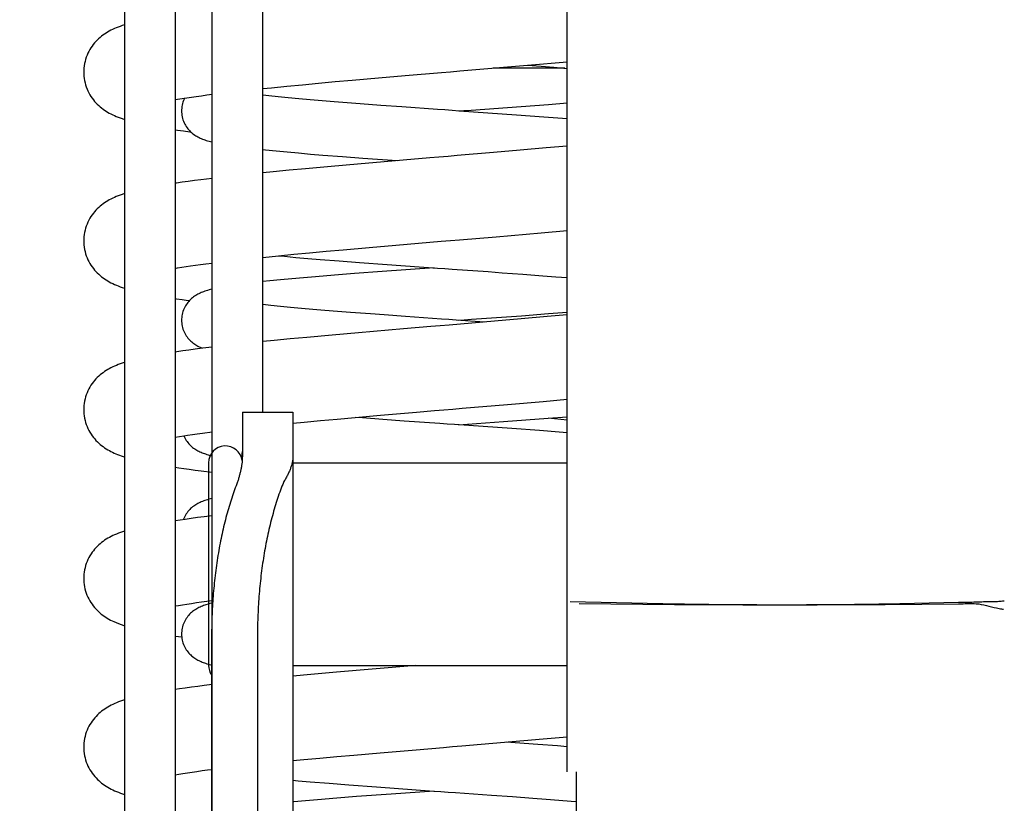
# Model space of a CAD drawing. Extents: x 25509 to 3099027, y 27035 to 44178.
# Drawn here: x 30710 to 30769, y 38554 to 38600 of the extents above; entities that cross this region are included whole.
import ezdxf

# ---------------------------------------------------------------- set-up
doc = ezdxf.new("R2010")
doc.units = 0
doc.header["$LTSCALE"] = 30.734
doc.header["$MEASUREMENT"] = 0
doc.layers.get('0').update_dxf_attribs({"linetype": 'CONTINUOUS'})
doc.layers.add('FLGU_RBP_700R_SS_20_01_BL120', color=7, linetype='CONTINUOUS')
doc.layers.add('FLGU_RBP_700R_SS_20_03_2_BL414', color=7, linetype='CONTINUOUS')

msp = doc.modelspace()

# ---------------------------------------------------------------- linework, layer by layer
at = {"color": 7, "linetype": 'Continuous'}
for p, q in [((30742.827, 38555.476), (30742.827, 38965.146)), ((30742.827, 38555.476), (30742.827, 38965.146)), ((30716.577, 38926.44), (30716.577, 38511.791)), ((30719.577, 38926.44), (30719.577, 38511.791)), ((30721.773, 38517.707), (30721.773, 38926.44)), ((30724.773, 38576.781), (30724.773, 38926.44)), ((30740.467, 38597.338), (30742.827, 38597.546)), ((30740.467, 38597.338), (30741.276, 38597.277)), ((30741.276, 38597.277), (30742.044, 38597.217)), ((30742.044, 38597.217), (30742.827, 38597.154)), ((30731.637, 38596.592), (30733.226, 38596.727)), ((30742.695, 38597.165), (30738.44, 38597.165)), ((30725.305, 38596.01), (30726.199, 38596.099)), ((30726.199, 38596.099), (30727.127, 38596.188)), ((30727.127, 38596.188), (30728.086, 38596.277)), ((30728.086, 38596.277), (30729.073, 38596.367)), ((30729.073, 38596.367), (30730.084, 38596.457)), ((30730.084, 38596.457), (30731.637, 38596.592)), ((30724.773, 38595.956), (30725.305, 38596.01)), ((30725.139, 38595.518), (30724.773, 38595.559)), ((30725.692, 38595.461), (30725.139, 38595.518)), ((30726.287, 38595.403), (30725.692, 38595.461)), ((30719.577, 38595.301), (30720.146, 38595.392)), ((30726.92, 38595.344), (30726.287, 38595.403)), ((30727.589, 38595.285), (30726.92, 38595.344)), ((30728.29, 38595.226), (30727.589, 38595.285)), ((30729.02, 38595.167), (30728.29, 38595.226)), ((30729.778, 38595.107), (30729.02, 38595.167)), ((30730.559, 38595.048), (30729.778, 38595.107)), ((30731.768, 38594.958), (30730.559, 38595.048)), ((30733.014, 38594.868), (30731.768, 38594.958)), ((30735.141, 38594.718), (30733.014, 38594.868)), ((30740.095, 38594.897), (30741.715, 38595.019)), ((30741.715, 38595.019), (30742.827, 38595.106)), ((30739.823, 38594.387), (30736.43, 38594.628)), ((30741.449, 38594.265), (30739.823, 38594.387)), ((30742.827, 38594.157), (30741.449, 38594.265)), ((30742.827, 38592.549), (30741.578, 38592.437)), ((30725.564, 38592.265), (30726.215, 38592.203)), ((30726.215, 38592.203), (30726.897, 38592.141)), ((30726.897, 38592.141), (30727.608, 38592.08)), ((30727.608, 38592.08), (30728.347, 38592.019)), ((30728.347, 38592.019), (30729.502, 38591.927)), ((30740.033, 38592.302), (30738.451, 38592.166)), ((30741.578, 38592.437), (30740.033, 38592.302)), ((30730.394, 38591.485), (30728.835, 38591.348)), ((30729.502, 38591.927), (30730.704, 38591.836)), ((30730.704, 38591.836), (30732.749, 38591.687)), ((30725.385, 38591.026), (30724.773, 38590.965)), ((30726.339, 38591.118), (30725.385, 38591.026)), ((30727.32, 38591.21), (30726.339, 38591.118)), ((30728.835, 38591.348), (30727.32, 38591.21)), ((30721.773, 38590.637), (30721.104, 38590.554)), ((30738.612, 38587.18), (30741.278, 38587.408)), ((30741.278, 38587.408), (30742.827, 38587.546)), ((30725.711, 38586.051), (30726.611, 38586.139)), ((30726.611, 38586.139), (30727.557, 38586.228)), ((30727.557, 38586.228), (30728.533, 38586.318)), ((30728.533, 38586.318), (30729.535, 38586.408)), ((30729.535, 38586.408), (30731.079, 38586.544)), ((30731.079, 38586.544), (30732.663, 38586.679)), ((30721.411, 38585.57), (30721.773, 38585.617)), ((30724.773, 38585.956), (30725.711, 38586.051)), ((30725.711, 38586.051), (30726.064, 38586.017)), ((30726.064, 38586.017), (30726.738, 38585.955)), ((30726.738, 38585.955), (30727.441, 38585.894)), ((30727.441, 38585.894), (30728.172, 38585.833)), ((30728.172, 38585.833), (30729.317, 38585.741)), ((30729.317, 38585.741), (30730.51, 38585.65)), ((30730.51, 38585.65), (30732.16, 38585.529)), ((30732.16, 38585.529), (30735.144, 38585.318)), ((30730.216, 38584.991), (30729.036, 38584.9)), ((30731.852, 38585.112), (30730.216, 38584.991)), ((30734.948, 38585.332), (30731.852, 38585.112)), ((30736.004, 38585.258), (30738.134, 38585.108)), ((30738.134, 38585.108), (30738.971, 38585.048)), ((30738.971, 38585.048), (30740.199, 38584.958)), ((30740.199, 38584.958), (30741.385, 38584.869)), ((30725.203, 38584.562), (30724.773, 38584.517)), ((30725.833, 38584.624), (30725.203, 38584.562)), ((30726.494, 38584.686), (30725.833, 38584.624)), ((30727.186, 38584.748), (30726.494, 38584.686)), ((30727.906, 38584.809), (30727.186, 38584.748)), ((30729.036, 38584.9), (30727.906, 38584.809)), ((30741.385, 38584.869), (30742.148, 38584.809)), ((30742.148, 38584.809), (30742.827, 38584.754)), ((30725.26, 38583.105), (30724.773, 38583.159)), ((30725.825, 38583.047), (30725.26, 38583.105)), ((30726.431, 38582.989), (30725.825, 38583.047)), ((30727.075, 38582.93), (30726.431, 38582.989)), ((30727.753, 38582.871), (30727.075, 38582.93)), ((30728.464, 38582.812), (30727.753, 38582.871)), ((30729.204, 38582.752), (30728.464, 38582.812)), ((30729.971, 38582.693), (30729.204, 38582.752)), ((30731.162, 38582.603), (30729.971, 38582.693)), ((30731.981, 38582.543), (30731.162, 38582.603)), ((30740.109, 38582.498), (30741.728, 38582.62)), ((30741.728, 38582.62), (30742.827, 38582.706)), ((30733.236, 38582.453), (30731.981, 38582.543)), ((30735.375, 38582.302), (30733.236, 38582.453)), ((30737.931, 38582.122), (30736.237, 38582.241)), ((30740.104, 38582.308), (30738.523, 38582.172)), ((30741.647, 38582.443), (30740.104, 38582.308)), ((30742.827, 38582.549), (30741.647, 38582.443)), ((30730.462, 38581.491), (30728.901, 38581.354)), ((30733.13, 38581.719), (30730.462, 38581.491)), ((30725.444, 38581.032), (30724.773, 38580.965)), ((30726.4, 38581.124), (30725.444, 38581.032)), ((30727.383, 38581.216), (30726.4, 38581.124)), ((30728.901, 38581.354), (30727.383, 38581.216)), ((30721.208, 38580.567), (30720.768, 38580.511)), ((30721.773, 38580.637), (30721.208, 38580.567)), ((30739.293, 38577.237), (30741.412, 38577.42)), ((30741.412, 38577.42), (30742.827, 38577.546)), ((30731.76, 38576.602), (30733.89, 38576.783)), ((30726.567, 38576.134), (30727.23, 38576.198)), ((30727.23, 38576.198), (30728.194, 38576.287)), ((30728.194, 38576.287), (30729.185, 38576.377)), ((30729.185, 38576.377), (30730.25, 38576.471)), ((30730.25, 38576.471), (30731.76, 38576.602)), ((30730.692, 38576.438), (30730.25, 38576.471)), ((30731.905, 38576.348), (30730.692, 38576.438)), ((30733.153, 38576.258), (30731.905, 38576.348)), ((30735.281, 38576.108), (30733.153, 38576.258)), ((30736.376, 38576.032), (30739.05, 38576.221)), ((30739.05, 38576.221), (30741.702, 38576.418)), ((30741.702, 38576.418), (30742.827, 38576.506)), ((30742.827, 38576.318), (30741.702, 38576.418)), ((30721.203, 38575.543), (30721.773, 38575.616)), ((30739.54, 38575.807), (30736.14, 38576.048)), ((30741.175, 38575.686), (30739.54, 38575.807)), ((30742.353, 38575.595), (30741.175, 38575.686)), ((30742.827, 38575.557), (30742.353, 38575.595)), ((30719.577, 38575.301), (30720.094, 38575.384)), ((30721.773, 38570.637), (30721.305, 38570.58)), ((30743.003, 38565.557), (30749.414, 38565.423)), ((30743.003, 38565.557), (30749.414, 38565.423)), ((30743.543, 38565.44), (30749.195, 38565.393)), ((30743.543, 38565.44), (30749.195, 38565.393)), ((30761.671, 38565.423), (30766.033, 38565.514)), ((30761.671, 38565.392), (30766.033, 38565.425)), ((30719.577, 38563.518), (30719.971, 38563.461)), ((30727.622, 38561.238), (30726.567, 38561.138)), ((30726.567, 38561.171), (30726.736, 38561.156)), ((30729.154, 38561.376), (30727.622, 38561.238)), ((30731.259, 38561.56), (30729.154, 38561.376)), ((30721.773, 38560.637), (30721.313, 38560.581)), ((30741.397, 38557.419), (30742.827, 38557.546)), ((30741.077, 38557.093), (30739.214, 38557.231)), ((30742.26, 38557.002), (30741.077, 38557.093)), ((30742.827, 38556.957), (30742.26, 38557.002)), ((30728.17, 38556.285), (30729.161, 38556.375)), ((30729.161, 38556.375), (30730.176, 38556.465)), ((30730.176, 38556.465), (30731.736, 38556.6)), ((30731.736, 38556.6), (30733.867, 38556.781)), ((30726.567, 38556.134), (30727.206, 38556.195)), ((30727.206, 38556.195), (30728.17, 38556.285)), ((30721.503, 38555.582), (30721.773, 38555.617)), ((30721.715, 38555.609), (30721.773, 38555.595)), ((30743.367, 38555.476), (30743.367, 36985.391)), ((30726.883, 38554.943), (30727.594, 38554.881)), ((30727.594, 38554.881), (30728.712, 38554.789)), ((30728.712, 38554.789), (30729.883, 38554.698)), ((30729.883, 38554.698), (30731.512, 38554.576)), ((30730.339, 38554), (30729.16, 38553.91)), ((30732.39, 38554.151), (30730.339, 38554)), ((30731.512, 38554.576), (30734.913, 38554.334)), ((30734.948, 38554.332), (30732.39, 38554.151)), ((30736.205, 38554.244), (30738.336, 38554.093)), ((30738.336, 38554.093), (30739.583, 38554.003)), ((30739.583, 38554.003), (30740.794, 38553.914)), ((30726.613, 38553.697), (30726.567, 38553.693)), ((30727.307, 38553.758), (30726.613, 38553.697)), ((30728.029, 38553.819), (30727.307, 38553.758)), ((30729.16, 38553.91), (30728.029, 38553.819)), ((30740.794, 38553.914), (30741.576, 38553.854)), ((30741.576, 38553.854), (30742.334, 38553.794))]:
    msp.add_line(p, q, dxfattribs=at)
for points in [[(30716.577, 38599.731), (30716.571, 38599.729), (30716.444, 38599.687), (30716.322, 38599.645), (30716.205, 38599.601), (30716.092, 38599.555), (30715.983, 38599.509), (30715.878, 38599.46), (30715.776, 38599.41), (30715.677, 38599.357), (30715.581, 38599.302), (30715.486, 38599.245), (30715.394, 38599.184), (30715.304, 38599.12), (30715.216, 38599.054), (30715.131, 38598.984), (30715.047, 38598.91), (30714.965, 38598.832), (30714.885, 38598.749), (30714.807, 38598.661), (30714.732, 38598.57), (30714.661, 38598.474), (30714.592, 38598.374), (30714.528, 38598.269), (30714.467, 38598.16), (30714.411, 38598.048), (30714.36, 38597.931), (30714.314, 38597.811), (30714.274, 38597.688), (30714.239, 38597.562), (30714.211, 38597.434), (30714.189, 38597.304), (30714.173, 38597.173), (30714.164, 38597.042), (30714.162, 38596.932)], [(30733.226, 38596.727), (30735.377, 38596.908), (30735.918, 38596.953), (30736.46, 38596.999), (30740.467, 38597.338)], [(30714.162, 38596.932), (30714.165, 38596.82), (30714.174, 38596.688), (30714.189, 38596.557), (30714.211, 38596.427), (30714.24, 38596.299), (30714.274, 38596.174), (30714.315, 38596.051), (30714.361, 38595.931), (30714.412, 38595.814), (30714.468, 38595.701), (30714.529, 38595.593), (30714.593, 38595.488), (30714.662, 38595.388), (30714.734, 38595.292), (30714.809, 38595.201), (30714.887, 38595.113), (30714.967, 38595.031), (30715.049, 38594.952), (30715.132, 38594.879), (30715.218, 38594.809), (30715.306, 38594.742), (30715.396, 38594.678), (30715.488, 38594.618), (30715.582, 38594.56), (30715.679, 38594.505), (30715.777, 38594.453), (30715.879, 38594.403), (30715.985, 38594.354), (30716.094, 38594.307), (30716.207, 38594.262), (30716.324, 38594.218), (30716.446, 38594.176), (30716.574, 38594.134), (30716.577, 38594.133)], [(30720.146, 38595.392), (30720.274, 38595.412), (30720.55, 38595.452), (30720.839, 38595.493), (30721.143, 38595.535), (30721.461, 38595.577), (30721.773, 38595.617)], [(30720.146, 38595.392), (30720.114, 38595.326), (30720.079, 38595.244), (30720.048, 38595.158), (30720.021, 38595.07), (30719.999, 38594.981), (30719.982, 38594.889), (30719.97, 38594.797), (30719.964, 38594.704), (30719.962, 38594.632)], [(30736.376, 38594.632), (30736.701, 38594.654), (30737.131, 38594.685), (30740.095, 38594.897)], [(30719.962, 38594.632), (30719.964, 38594.558), (30719.971, 38594.465), (30719.983, 38594.373), (30720, 38594.281), (30720.021, 38594.192), (30720.048, 38594.104), (30720.079, 38594.019), (30720.114, 38593.936), (30720.154, 38593.856), (30720.196, 38593.78), (30720.242, 38593.707), (30720.29, 38593.638), (30720.34, 38593.573), (30720.392, 38593.511), (30720.447, 38593.453), (30720.503, 38593.397), (30720.561, 38593.345), (30720.621, 38593.296), (30720.681, 38593.249), (30720.743, 38593.206), (30720.806, 38593.166), (30720.869, 38593.128), (30720.933, 38593.092), (30720.999, 38593.059), (30721.065, 38593.027), (30721.134, 38592.997), (30721.204, 38592.969), (30721.276, 38592.942), (30721.351, 38592.915), (30721.428, 38592.89), (30721.509, 38592.865), (30721.595, 38592.841), (30721.686, 38592.817), (30721.773, 38592.795)], [(30736.43, 38594.628), (30736, 38594.658), (30735.57, 38594.688), (30735.141, 38594.718)], [(30719.577, 38593.518), (30719.731, 38593.495), (30720.082, 38593.445), (30720.445, 38593.395), (30720.516, 38593.386)], [(30724.773, 38592.347), (30724.948, 38592.328), (30725.564, 38592.265)], [(30738.451, 38592.166), (30736.304, 38591.986), (30735.763, 38591.94), (30735.222, 38591.895), (30734.681, 38591.85), (30730.394, 38591.485)], [(30721.104, 38590.554), (30720.724, 38590.505), (30720.355, 38590.456), (30720.001, 38590.407), (30719.666, 38590.359), (30719.577, 38590.345)], [(30716.577, 38589.731), (30716.575, 38589.73), (30716.448, 38589.688), (30716.326, 38589.646), (30716.208, 38589.602), (30716.095, 38589.557), (30715.986, 38589.51), (30715.88, 38589.461), (30715.778, 38589.411), (30715.679, 38589.359), (30715.583, 38589.304), (30715.489, 38589.246), (30715.396, 38589.185), (30715.306, 38589.122), (30715.218, 38589.055), (30715.132, 38588.985), (30715.049, 38588.911), (30714.967, 38588.833), (30714.887, 38588.75), (30714.809, 38588.663), (30714.733, 38588.571), (30714.662, 38588.475), (30714.593, 38588.375), (30714.528, 38588.27), (30714.468, 38588.161), (30714.412, 38588.048), (30714.36, 38587.932), (30714.314, 38587.812), (30714.274, 38587.689), (30714.239, 38587.563), (30714.211, 38587.435), (30714.189, 38587.305), (30714.173, 38587.174), (30714.164, 38587.042), (30714.162, 38586.932)], [(30714.162, 38586.932), (30714.165, 38586.82), (30714.174, 38586.688), (30714.189, 38586.557), (30714.211, 38586.427), (30714.24, 38586.299), (30714.274, 38586.173), (30714.315, 38586.05), (30714.361, 38585.93), (30714.412, 38585.813), (30714.469, 38585.701), (30714.529, 38585.592), (30714.594, 38585.487), (30714.663, 38585.387), (30714.734, 38585.291), (30714.81, 38585.2), (30714.888, 38585.112), (30714.968, 38585.03), (30715.05, 38584.951), (30715.134, 38584.878), (30715.219, 38584.808), (30715.307, 38584.741), (30715.397, 38584.677), (30715.49, 38584.617), (30715.584, 38584.559), (30715.68, 38584.504), (30715.779, 38584.452), (30715.881, 38584.402), (30715.987, 38584.353), (30716.097, 38584.306), (30716.21, 38584.261), (30716.327, 38584.217), (30716.449, 38584.175), (30716.577, 38584.133), (30716.577, 38584.133)], [(30732.663, 38586.679), (30735.357, 38586.906), (30735.9, 38586.952), (30736.443, 38586.997), (30738.612, 38587.18)], [(30719.577, 38585.301), (30719.727, 38585.326), (30719.971, 38585.365), (30720.229, 38585.405), (30720.503, 38585.445), (30720.791, 38585.486), (30721.094, 38585.528), (30721.411, 38585.57)], [(30735.144, 38585.318), (30735.574, 38585.288), (30736.004, 38585.258)], [(30721.773, 38584.069), (30721.681, 38584.046), (30721.592, 38584.022), (30721.507, 38583.998), (30721.426, 38583.973), (30721.349, 38583.947), (30721.274, 38583.921), (30721.201, 38583.893), (30721.13, 38583.864), (30721.06, 38583.834), (30720.993, 38583.802), (30720.927, 38583.768), (30720.863, 38583.732), (30720.8, 38583.694), (30720.738, 38583.654), (30720.676, 38583.61), (30720.616, 38583.564), (30720.557, 38583.515), (30720.499, 38583.462), (30720.443, 38583.407)], [(30719.577, 38583.518), (30719.672, 38583.504), (30720.004, 38583.456), (30720.353, 38583.408), (30720.434, 38583.397)], [(30720.443, 38583.407), (30720.389, 38583.348), (30720.337, 38583.287), (30720.287, 38583.221), (30720.239, 38583.152), (30720.194, 38583.08), (30720.152, 38583.003), (30720.113, 38582.924), (30720.078, 38582.841), (30720.047, 38582.756), (30720.021, 38582.669), (30719.999, 38582.579), (30719.982, 38582.488), (30719.97, 38582.396), (30719.964, 38582.303), (30719.962, 38582.232)], [(30719.962, 38582.232), (30719.964, 38582.158), (30719.971, 38582.065), (30719.983, 38581.972), (30720, 38581.881), (30720.022, 38581.791), (30720.048, 38581.703), (30720.08, 38581.618), (30720.115, 38581.535), (30720.154, 38581.455), (30720.197, 38581.379), (30720.243, 38581.306), (30720.291, 38581.237), (30720.341, 38581.171), (30720.394, 38581.11), (30720.448, 38581.051), (30720.505, 38580.996), (30720.563, 38580.943), (30720.623, 38580.894), (30720.684, 38580.848), (30720.746, 38580.804), (30720.808, 38580.764), (30720.872, 38580.726), (30720.936, 38580.691), (30721.002, 38580.657), (30721.069, 38580.626), (30721.138, 38580.596), (30721.208, 38580.567)], [(30738.523, 38582.172), (30735.835, 38581.946), (30735.294, 38581.901), (30734.752, 38581.856), (30733.13, 38581.719)], [(30736.237, 38582.241), (30735.806, 38582.272), (30735.375, 38582.302)], [(30736.376, 38582.232), (30736.718, 38582.256), (30737.148, 38582.286), (30740.109, 38582.498)], [(30720.768, 38580.511), (30720.397, 38580.462), (30720.038, 38580.412), (30719.693, 38580.363), (30719.577, 38580.345)], [(30716.577, 38579.731), (30716.568, 38579.728), (30716.444, 38579.687), (30716.325, 38579.645), (30716.209, 38579.602), (30716.097, 38579.557), (30715.987, 38579.51), (30715.881, 38579.462), (30715.779, 38579.411), (30715.68, 38579.359), (30715.584, 38579.304), (30715.489, 38579.247), (30715.397, 38579.186), (30715.307, 38579.122), (30715.219, 38579.055), (30715.133, 38578.985), (30715.049, 38578.912), (30714.967, 38578.833), (30714.887, 38578.751), (30714.809, 38578.663), (30714.734, 38578.571), (30714.662, 38578.476), (30714.593, 38578.375), (30714.529, 38578.271), (30714.468, 38578.162), (30714.412, 38578.049), (30714.36, 38577.932), (30714.314, 38577.812), (30714.274, 38577.689), (30714.239, 38577.563), (30714.211, 38577.435), (30714.189, 38577.305), (30714.173, 38577.174), (30714.164, 38577.042), (30714.162, 38576.932)], [(30714.162, 38576.932), (30714.165, 38576.82), (30714.174, 38576.688), (30714.189, 38576.556), (30714.211, 38576.426), (30714.24, 38576.298), (30714.275, 38576.172), (30714.315, 38576.049), (30714.362, 38575.928), (30714.413, 38575.812), (30714.47, 38575.699), (30714.531, 38575.59), (30714.595, 38575.485), (30714.664, 38575.385), (30714.736, 38575.289), (30714.812, 38575.197), (30714.89, 38575.11), (30714.97, 38575.027), (30715.053, 38574.949), (30715.136, 38574.875), (30715.222, 38574.805), (30715.31, 38574.739), (30715.401, 38574.675), (30715.494, 38574.614), (30715.588, 38574.557), (30715.683, 38574.503), (30715.78, 38574.452), (30715.877, 38574.404), (30715.975, 38574.359), (30716.074, 38574.316), (30716.175, 38574.275), (30716.279, 38574.235), (30716.387, 38574.196), (30716.499, 38574.158), (30716.577, 38574.133)], [(30733.89, 38576.783), (30734.968, 38576.874), (30735.51, 38576.919), (30736.051, 38576.964), (30736.594, 38577.01), (30739.293, 38577.237)], [(30736.14, 38576.048), (30735.71, 38576.078), (30735.281, 38576.108)], [(30720.094, 38575.384), (30720.325, 38575.419), (30720.603, 38575.46), (30720.896, 38575.501), (30721.203, 38575.543)], [(30720.094, 38575.384), (30720.114, 38575.337), (30720.153, 38575.258), (30720.195, 38575.182), (30720.24, 38575.109), (30720.288, 38575.04), (30720.338, 38574.975), (30720.391, 38574.913), (30720.445, 38574.854), (30720.501, 38574.799), (30720.559, 38574.747), (30720.618, 38574.698), (30720.679, 38574.651), (30720.741, 38574.608), (30720.803, 38574.567), (30720.866, 38574.529), (30720.929, 38574.494), (30720.992, 38574.462), (30721.056, 38574.432), (30721.119, 38574.404), (30721.183, 38574.377), (30721.249, 38574.352), (30721.315, 38574.328), (30721.385, 38574.304), (30721.457, 38574.281), (30721.532, 38574.259), (30721.61, 38574.237), (30721.691, 38574.215), (30721.773, 38574.195)], [(30719.577, 38573.518), (30719.798, 38573.485), (30720.099, 38573.443), (30720.421, 38573.398), (30720.767, 38573.352), (30721.134, 38573.305), (30721.773, 38573.227)], [(30721.773, 38571.669), (30721.763, 38571.666), (30721.672, 38571.643), (30721.586, 38571.62), (30721.505, 38571.597), (30721.426, 38571.573), (30721.35, 38571.548), (30721.277, 38571.522), (30721.205, 38571.495), (30721.135, 38571.467), (30721.066, 38571.437), (30720.999, 38571.405), (30720.934, 38571.372), (30720.87, 38571.336), (30720.806, 38571.298), (30720.744, 38571.258), (30720.682, 38571.214), (30720.621, 38571.168), (30720.562, 38571.119), (30720.503, 38571.067), (30720.447, 38571.011), (30720.392, 38570.952), (30720.34, 38570.891), (30720.29, 38570.825), (30720.241, 38570.756), (30720.196, 38570.683), (30720.153, 38570.607), (30720.114, 38570.527), (30720.079, 38570.444), (30720.069, 38570.416)], [(30721.305, 38570.58), (30720.918, 38570.531), (30720.54, 38570.481), (30720.174, 38570.431), (30719.577, 38570.345)], [(30716.577, 38569.731), (30716.459, 38569.692), (30716.336, 38569.649), (30716.217, 38569.605), (30716.104, 38569.56), (30715.994, 38569.513), (30715.887, 38569.465), (30715.785, 38569.414), (30715.685, 38569.362), (30715.589, 38569.307), (30715.494, 38569.25), (30715.401, 38569.189), (30715.311, 38569.125), (30715.222, 38569.058), (30715.136, 38568.988), (30715.053, 38568.915), (30714.97, 38568.836), (30714.89, 38568.753), (30714.811, 38568.666), (30714.736, 38568.574), (30714.664, 38568.478), (30714.595, 38568.378), (30714.53, 38568.273), (30714.469, 38568.164), (30714.413, 38568.051), (30714.361, 38567.934), (30714.315, 38567.814), (30714.274, 38567.69), (30714.24, 38567.564), (30714.211, 38567.436), (30714.189, 38567.306), (30714.173, 38567.174), (30714.165, 38567.042), (30714.162, 38566.932)], [(30714.162, 38566.932), (30714.165, 38566.821), (30714.173, 38566.691), (30714.189, 38566.561), (30714.21, 38566.432), (30714.238, 38566.305), (30714.272, 38566.181), (30714.312, 38566.059), (30714.357, 38565.939), (30714.407, 38565.824), (30714.463, 38565.712), (30714.523, 38565.603), (30714.586, 38565.499), (30714.654, 38565.4), (30714.724, 38565.304), (30714.798, 38565.213), (30714.875, 38565.126), (30714.954, 38565.043), (30715.035, 38564.965), (30715.118, 38564.891), (30715.202, 38564.821), (30715.289, 38564.755), (30715.378, 38564.691), (30715.469, 38564.63), (30715.562, 38564.572), (30715.656, 38564.518), (30715.752, 38564.466), (30715.849, 38564.417), (30715.939, 38564.375)], [(30719.577, 38565.301), (30719.773, 38565.333), (30720.019, 38565.373), (30720.279, 38565.412), (30720.555, 38565.453), (30720.845, 38565.494), (30721.15, 38565.536), (30721.468, 38565.577), (30721.773, 38565.617)], [(30721.773, 38565.469), (30721.729, 38565.458), (30721.645, 38565.436), (30721.565, 38565.414), (30721.487, 38565.392), (30721.412, 38565.368), (30721.338, 38565.344), (30721.266, 38565.318), (30721.196, 38565.291), (30721.126, 38565.263), (30721.058, 38565.233), (30720.991, 38565.201), (30720.927, 38565.168), (30720.863, 38565.132), (30720.8, 38565.094), (30720.738, 38565.054), (30720.676, 38565.01), (30720.616, 38564.964), (30720.557, 38564.915), (30720.499, 38564.862), (30720.443, 38564.807), (30720.389, 38564.748), (30720.337, 38564.686), (30720.287, 38564.621), (30720.239, 38564.552), (30720.194, 38564.479), (30720.151, 38564.403), (30720.113, 38564.324), (30720.078, 38564.241), (30720.047, 38564.156), (30720.021, 38564.069), (30719.999, 38563.979), (30719.982, 38563.888), (30719.97, 38563.796), (30719.964, 38563.703), (30719.962, 38563.632)], [(30715.939, 38564.375), (30716.078, 38564.314), (30716.229, 38564.254), (30716.384, 38564.197), (30716.544, 38564.143), (30716.577, 38564.133)], [(30719.962, 38563.632), (30719.964, 38563.558), (30719.971, 38563.465), (30719.983, 38563.372), (30720, 38563.281), (30720.022, 38563.191), (30720.048, 38563.104), (30720.079, 38563.018), (30720.115, 38562.936), (30720.154, 38562.856), (30720.196, 38562.78), (30720.242, 38562.707), (30720.29, 38562.638), (30720.34, 38562.573), (30720.393, 38562.511), (30720.447, 38562.452), (30720.504, 38562.397), (30720.562, 38562.345), (30720.621, 38562.295), (30720.682, 38562.249), (30720.744, 38562.205), (30720.807, 38562.165), (30720.87, 38562.127), (30720.933, 38562.092), (30720.996, 38562.06), (30721.06, 38562.03), (30721.124, 38562.002), (30721.188, 38561.975), (30721.254, 38561.95), (30721.321, 38561.926), (30721.391, 38561.902), (30721.463, 38561.879), (30721.539, 38561.857), (30721.617, 38561.835), (30721.699, 38561.813), (30721.773, 38561.795)], [(30733.862, 38561.78), (30731.259, 38561.56)], [(30721.313, 38560.581), (30720.928, 38560.532), (30720.552, 38560.483), (30720.186, 38560.433), (30719.836, 38560.384), (30719.577, 38560.345)], [(30716.577, 38559.731), (30716.466, 38559.695), (30716.343, 38559.652), (30716.224, 38559.608), (30716.11, 38559.563), (30716, 38559.516), (30715.893, 38559.467), (30715.79, 38559.417), (30715.69, 38559.365), (30715.593, 38559.31), (30715.498, 38559.252), (30715.405, 38559.192), (30715.314, 38559.128), (30715.226, 38559.061), (30715.14, 38558.991), (30715.055, 38558.917), (30714.973, 38558.839), (30714.892, 38558.756), (30714.814, 38558.669), (30714.738, 38558.577), (30714.666, 38558.481), (30714.597, 38558.38), (30714.532, 38558.276), (30714.47, 38558.166), (30714.414, 38558.053), (30714.362, 38557.936), (30714.316, 38557.815), (30714.275, 38557.692), (30714.24, 38557.566), (30714.211, 38557.437), (30714.189, 38557.307), (30714.174, 38557.175), (30714.165, 38557.042), (30714.162, 38556.932)], [(30714.162, 38556.932), (30714.165, 38556.819), (30714.174, 38556.687), (30714.189, 38556.556), (30714.212, 38556.425), (30714.24, 38556.297), (30714.275, 38556.171), (30714.316, 38556.047), (30714.362, 38555.927), (30714.414, 38555.81), (30714.47, 38555.697), (30714.532, 38555.588), (30714.597, 38555.483), (30714.666, 38555.383), (30714.738, 38555.287), (30714.813, 38555.195), (30714.892, 38555.108), (30714.972, 38555.025), (30715.055, 38554.947), (30715.139, 38554.873), (30715.225, 38554.803), (30715.313, 38554.736), (30715.404, 38554.673), (30715.497, 38554.612), (30715.592, 38554.555), (30715.689, 38554.5), (30715.788, 38554.448), (30715.891, 38554.397), (30715.997, 38554.349), (30716.107, 38554.302), (30716.221, 38554.257), (30716.339, 38554.213), (30716.462, 38554.17), (30716.577, 38554.133)], [(30733.867, 38556.781), (30735.488, 38556.917), (30736.031, 38556.963), (30736.573, 38557.008), (30741.397, 38557.419)], [(30719.577, 38555.301), (30719.797, 38555.337), (30720.044, 38555.377), (30720.307, 38555.417), (30720.585, 38555.457), (30720.877, 38555.498), (30721.183, 38555.54), (30721.503, 38555.582)], [(30726.567, 38554.971), (30726.883, 38554.943)], [(30734.913, 38554.334), (30735.344, 38554.304), (30735.775, 38554.274), (30736.205, 38554.244)], [(30742.334, 38553.794), (30743.065, 38553.735), (30743.367, 38553.71)]]:
    msp.add_lwpolyline(points, dxfattribs=at)
for points, knots in [([(30648.498, 37095.88), (30649.031, 37104.594), (30651.993, 37153.044), (30723.437, 37202.679), (30780.712, 37278.72), (30822.331, 37383.398), (30807.986, 37500.738), (30788.474, 37632.947), (30784.502, 37756.918), (30777.111, 38029.126), (30803.897, 38388.577), (30829.78, 38771.702), (30791.423, 38966.017), (30778.867, 39025.778)], [0, 0, 0, 0, 25.745246, 143.152792, 229.207373, 315.524729, 472.078894, 573.753946, 718.392265, 842.987493, 1390.783198, 1801.360981, 1984.025983, 1984.025983, 1984.025983, 1984.025983]), ([(30643.707, 37095.978), (30644.24, 37104.691), (30647.202, 37153.142), (30718.646, 37202.777), (30775.921, 37278.818), (30817.54, 37383.496), (30803.194, 37500.835), (30783.682, 37633.045), (30779.711, 37757.016), (30772.32, 38029.224), (30799.106, 38388.675), (30824.456, 38763.924), (30789.583, 38950.741), (30778.867, 39002.849)], [0, 0, 0, 0, 25.745246, 143.152792, 229.207373, 315.524729, 472.078894, 573.753946, 718.392265, 842.987493, 1390.783198, 1801.360981, 1960.569853, 1960.569853, 1960.569853, 1960.569853])]:
    msp.add_open_spline(points, degree=3, knots=knots)
for points, start_tangent, end_tangent in [([(30749.195, 38565.393), (30749.414, 38565.392)], (0.021871, -0.000182), (0.021872, -0.000167)), ([(30749.195, 38565.393), (30749.414, 38565.392)], (0.021871, -0.000182), (0.021872, -0.000167)), ([(30749.414, 38565.423), (30750.157, 38565.41), (30750.998, 38565.398)], (0.158367, -0.003294), (0.158389, -0.001908)), ([(30749.414, 38565.423), (30750.157, 38565.41), (30750.998, 38565.398)], (0.158367, -0.003294), (0.158389, -0.001908)), ([(30749.414, 38565.392), (30749.867, 38565.388)], (0.045359, -0.000346), (0.045359, -0.000291)), ([(30749.414, 38565.392), (30749.867, 38565.388)], (0.045359, -0.000346), (0.045359, -0.000291)), ([(30749.867, 38565.388), (30750.632, 38565.384), (30752.388, 38565.378), (30753.351, 38565.375), (30754.349, 38565.374), (30755.367, 38565.373), (30756.388, 38565.374), (30757.395, 38565.375), (30758.372, 38565.377), (30760.172, 38565.383), (30761.671, 38565.392)], (1.180358, -0.007577), (1.180348, 0.00896)), ([(30749.867, 38565.388), (30750.632, 38565.384), (30752.388, 38565.378), (30753.351, 38565.375), (30754.349, 38565.374), (30755.367, 38565.373), (30756.388, 38565.374), (30757.395, 38565.375), (30758.372, 38565.377), (30760.172, 38565.383), (30761.671, 38565.392)], (1.180358, -0.007577), (1.180348, 0.00896)), ([(30750.998, 38565.398), (30751.92, 38565.389), (30752.135, 38565.387)], (0.113682, -0.00137), (0.113686, -0.000935)), ([(30750.998, 38565.398), (30751.92, 38565.389), (30752.135, 38565.387)], (0.113682, -0.00137), (0.113686, -0.000935)), ([(30752.135, 38565.387), (30752.907, 38565.381), (30753.942, 38565.376), (30755.006, 38565.374), (30756.079, 38565.374), (30757.143, 38565.376), (30758.177, 38565.381), (30758.966, 38565.387)], (0.683081, -0.005615), (0.683081, 0.005645)), ([(30752.135, 38565.387), (30752.907, 38565.381), (30753.942, 38565.376), (30755.006, 38565.374), (30756.079, 38565.374), (30757.143, 38565.376), (30758.177, 38565.381), (30758.966, 38565.387)], (0.683081, -0.005615), (0.683081, 0.005645)), ([(30758.966, 38565.387), (30759.165, 38565.389), (30760.087, 38565.398)], (0.112159, 0.000927), (0.112155, 0.001351)), ([(30758.966, 38565.387), (30759.165, 38565.389), (30760.087, 38565.398)], (0.112159, 0.000927), (0.112155, 0.001351)), ([(30760.087, 38565.398), (30760.927, 38565.41), (30761.671, 38565.423)], (0.158401, 0.001908), (0.158378, 0.003294)), ([(30766.033, 38565.514), (30767.075, 38565.538), (30767.947, 38565.565)], (0.191409, 0.003981), (0.196396, 0.002912)), ([(30766.033, 38565.425), (30767.075, 38565.434), (30768.285, 38565.182)], (0.197768, 0.001501), (0.259878, -0.056491)), ([(30767.947, 38565.565), (30768.347, 38565.572)], (0.039978, 0.000593), (0.039233, 0.001376)), ([(30768.285, 38565.182), (30768.581, 38565.124)], (0.030412, -0.006611), (0.028739, -0.004946)), ([(30768.347, 38565.572), (30768.638, 38565.593), (30768.741, 38565.607)], (0.042005, 0.001474), (0.037165, 0.005464)), ([(30768.581, 38565.124), (30768.692, 38565.106)], (0.01126, -0.001938), (0.010892, -0.001575))]:
    msp.add_spline(points, degree=3, dxfattribs=dict(at, start_tangent=start_tangent, end_tangent=end_tangent))
at = {"layer": 'FLGU_RBP_700R_SS_20_01_BL120', "color": 7, "linetype": 'Continuous'}
for p, q in [((30723.567, 38576.781), (30726.567, 38576.781)), ((30723.567, 38576.781), (30723.567, 38574.166)), ((30726.567, 38576.781), (30726.567, 38428.8)), ((30721.745, 38563.56), (30721.745, 38441.579)), ((30724.464, 38563.537), (30724.464, 38441.557))]:
    msp.add_line(p, q, dxfattribs=at)
for points, knots in [([(30723.537, 38574.022), (30723.546, 38574.094), (30723.561, 38574.234), (30723.567, 38574.375), (30723.567, 38574.443)], [0, 0, 0, 0, 0.510281, 1, 1, 1, 1]), ([(30723.567, 38574.166), (30723.567, 38574.049), (30723.556, 38573.869), (30723.524, 38573.629), (30723.491, 38573.44), (30723.45, 38573.248), (30723.402, 38573.05), (30723.347, 38572.849), (30723.307, 38572.713), (30723.286, 38572.645)], [0, 0, 0, 0, 0.2271, 0.346203, 0.469174, 0.596069, 0.726881, 0.861557, 1, 1, 1, 1]), ([(30726.567, 38574.166), (30726.567, 38574.107), (30726.559, 38573.987), (30726.529, 38573.805), (30726.48, 38573.618), (30726.414, 38573.427), (30726.332, 38573.231), (30726.236, 38573.031), (30726.126, 38572.827), (30726.046, 38572.691), (30726.004, 38572.622)], [0, 0, 0, 0, 0.106441, 0.217095, 0.332851, 0.454285, 0.581705, 0.715203, 0.854704, 1, 1, 1, 1]), ([(30723.286, 38572.645), (30723.224, 38572.49), (30723.103, 38572.175), (30722.934, 38571.69), (30722.776, 38571.187), (30722.627, 38570.666), (30722.489, 38570.13), (30722.318, 38569.389), (30722.134, 38568.432), (30721.962, 38567.251), (30721.837, 38566.037), (30721.762, 38564.804), (30721.745, 38563.975), (30721.745, 38563.56)], [0, 0, 0, 0, 0.053829, 0.109266, 0.166234, 0.224646, 0.284412, 0.345432, 0.470811, 0.599913, 0.731802, 0.865499, 1, 1, 1, 1]), ([(30726.004, 38572.622), (30725.943, 38572.467), (30725.822, 38572.152), (30725.653, 38571.667), (30725.495, 38571.164), (30725.346, 38570.643), (30725.208, 38570.107), (30725.037, 38569.366), (30724.853, 38568.409), (30724.68, 38567.228), (30724.556, 38566.014), (30724.481, 38564.781), (30724.464, 38563.952), (30724.464, 38563.537)], [0, 0, 0, 0, 0.053829, 0.109266, 0.166234, 0.224646, 0.284412, 0.345432, 0.470811, 0.599913, 0.731802, 0.865499, 1, 1, 1, 1])]:
    msp.add_open_spline(points, degree=3, knots=knots, dxfattribs=at)
at = {"layer": 'FLGU_RBP_700R_SS_20_03_2_BL414', "color": 7, "linetype": 'Continuous'}
for p, q in [((30721.567, 38573.78), (30721.567, 38561.78)), ((30726.567, 38573.78), (30742.827, 38573.78)), ((30726.567, 38561.78), (30742.827, 38561.78))]:
    msp.add_line(p, q, dxfattribs=at)
for centre, start, end in [((30722.567, 38573.78), 7.8741, 180), ((30722.567, 38561.78), 180, 214.75145)]:
    msp.add_arc(centre, 1, start, end, dxfattribs=at)

doc.saveas('drawing.dxf')
